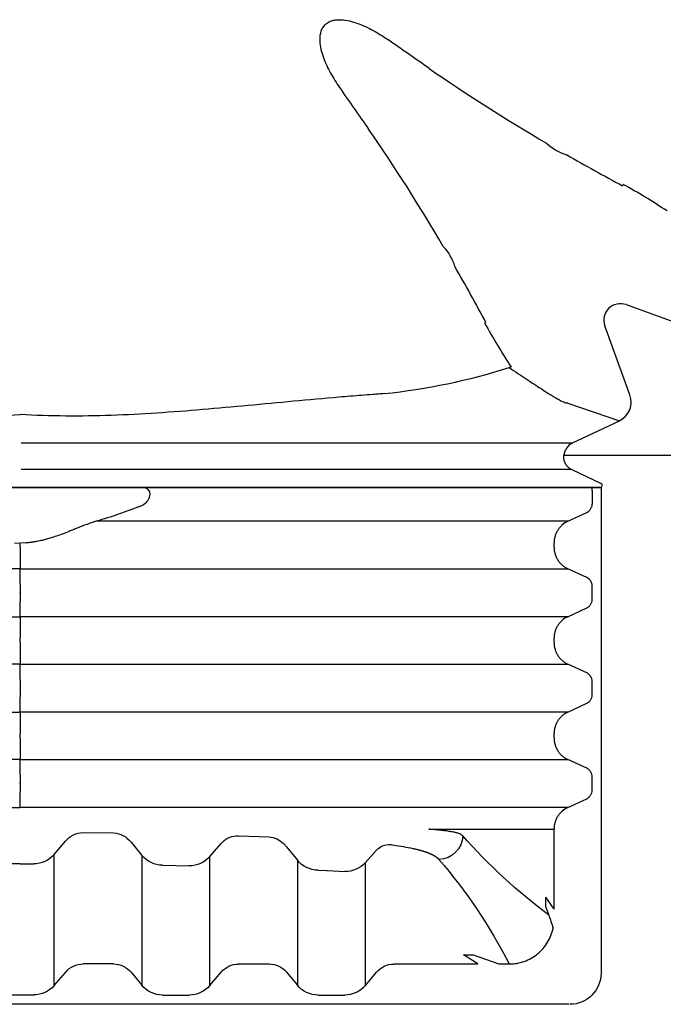
# Model space of a CAD drawing. Units: inches. Extents: x 67.7 to 88.7, y -92.1 to -62.4.
# Drawn here: x 78 to 78.3, y -81.9 to -81.5 of the extents above; entities that cross this region are included whole.
import ezdxf

# ---------------------------------------------------------------- set-up
doc = ezdxf.new("R2010")
doc.units = ezdxf.units.IN
doc.header["$MEASUREMENT"] = 0
for name, color, linetype in [('BETON-STOP', 141, 'Continuous'), ('BETON-STOP_INTEIRO', 141, 'Continuous'), ('BETON-STOP_MEIO', 141, 'Continuous'), ('Contorno-Cupolex', 115, 'Continuous'), ('CUPOLEX', 115, 'Continuous')]:
    doc.layers.add(name, color=color, linetype=linetype)

# ---------------------------------------------------------------- blocks, each defined once
blk = doc.blocks.new('Cupolex H 55 01')
at = {"layer": 'Contorno-Cupolex', "linetype": 'Continuous'}
for p, q in [((19872.394, 9694.518), (19875.723, 9693.307)), ((19872.582, 9690.166), (19871.371, 9693.495)), ((19866.852, 9691.521), (19866.762, 9691.484)), ((19869.526, 9689.784), (19869.527, 9689.784)), ((19869.584, 9689.76), (19872.074, 9688.923)), ((19869.785, 9687.831), (19872.074, 9688.923)), ((19858.623, 9687.831), (19843.237, 9687.831)), ((19865.434, 9687.831), (19858.623, 9687.831)), ((19869.785, 9687.831), (19865.434, 9687.831)), ((19869.739, 9687.808), (19869.785, 9687.831)), ((19869.449, 9687.25), (19869.375, 9687.25)), ((19869.449, 9687.25), (19869.413, 9687.255)), ((19878.639, 9687.25), (19869.449, 9687.25)), ((19858.623, 9686.568), (19843.237, 9686.568)), ((19865.434, 9686.568), (19858.623, 9686.568)), ((19869.772, 9686.568), (19865.434, 9686.568)), ((19869.772, 9686.568), (19871.194, 9685.89)), ((19843.189, 9685.7), (19827.17, 9685.7)), ((19859.207, 9685.7), (19843.189, 9685.7)), ((19866.812, 9685.7), (19859.207, 9685.7)), ((19871.15, 9685.7), (19866.812, 9685.7))]:
    blk.add_line(p, q, dxfattribs=at)
for centre, radius, start, end in [((19911.48, 9775.965), 85.249, 235.26118, 239.76882), ((19789.924, 9654.409), 85.249, 30.23118, 34.73882), ((19931.25, 9809.589), 124.255, 240.22091, 241.63847), ((19872.045, 9700.355), 0.209, 329.4802, 349.3797), ((19858.627, 9675.36), 28.432, 56.3838, 61.3722), ((19756.299, 9634.639), 124.255, 28.36153, 29.77909), ((19865.534, 9693.844), 0.209, 280.6203, 300.5198), ((19890.529, 9707.261), 28.432, 208.6278, 213.6162), ((19857.419, 9721.17), 31.121, 276.1193, 287.4704), ((19869.383, 9689.355), 0.452, 63.6472, 71.4449), ((19870.04, 9687.29), 0.599, 120.132, 158.4732)]:
    blk.add_arc(centre, radius, start, end, dxfattribs=at)
for centre, major_axis, ratio, start_param, end_param in [((19817.024, 9679.134), (112.667, -67.667), 0.361287, 1.375197, 1.394017), ((19886.755, 9748.865), (67.667, -112.667), 0.361287, -1.394017, -1.375197), ((19870.271, 9704.118), (1.41, 2.055), 0.972982, 2.980101, 3.451235), ((19861.771, 9695.617), (-2.055, -1.41), 0.972982, 2.83195, 3.303085), ((19872.126, 9693.763), (-0.571, 0.571), 0.990268, 5.152479, 6.283159), ((19872.126, 9693.763), (-0.571, 0.571), 0.990268, 0.000026, 1.130706), ((19871.64, 9689.826), (-0.951, 0.32), 0.997126, 2.341629, 3.813591), ((19871.15, 9685.8), (-0.101, 0), 0.992546, 1.570796, 4.264416)]:
    blk.add_ellipse(centre, major_axis=major_axis, ratio=ratio, start_param=start_param, end_param=end_param, dxfattribs=at)
for points, knots in [([(19857.874, 9708.014), (19857.85, 9707.989), (19857.826, 9707.963), (19857.784, 9707.906), (19857.766, 9707.877), (19857.732, 9707.816), (19857.717, 9707.784), (19857.691, 9707.718), (19857.68, 9707.685), (19857.652, 9707.584), (19857.64, 9707.516), (19857.631, 9707.411), (19857.629, 9707.376), (19857.628, 9707.307), (19857.628, 9707.272), (19857.635, 9707.1), (19857.657, 9706.963), (19857.719, 9706.692), (19857.76, 9706.561), (19857.853, 9706.303), (19857.906, 9706.177), (19858.021, 9705.928), (19858.083, 9705.806), (19858.215, 9705.565), (19858.285, 9705.446), (19858.43, 9705.213), (19858.506, 9705.098), (19858.584, 9704.985)], [0, 0, 0, 0, 0.03125, 0.03125, 0.0625, 0.0625, 0.09375, 0.09375, 0.125, 0.125, 0.1875, 0.1875, 0.21875, 0.21875, 0.25, 0.25, 0.375, 0.375, 0.5, 0.5, 0.625, 0.625, 0.75, 0.75, 0.875, 0.875, 1, 1, 1, 1]), ([(19857.874, 9708.014), (19857.899, 9708.039), (19857.926, 9708.062), (19857.983, 9708.104), (19858.012, 9708.123), (19858.073, 9708.157), (19858.105, 9708.172), (19858.17, 9708.198), (19858.204, 9708.209), (19858.304, 9708.237), (19858.373, 9708.249), (19858.477, 9708.258), (19858.512, 9708.26), (19858.582, 9708.261), (19858.616, 9708.261), (19858.789, 9708.253), (19858.926, 9708.232), (19859.196, 9708.169), (19859.328, 9708.129), (19859.586, 9708.036), (19859.712, 9707.983), (19859.961, 9707.868), (19860.083, 9707.806), (19860.324, 9707.673), (19860.443, 9707.604), (19860.676, 9707.458), (19860.791, 9707.383), (19860.904, 9707.304)], [0, 0, 0, 0, 0.03125, 0.03125, 0.0625, 0.0625, 0.09375, 0.09375, 0.125, 0.125, 0.1875, 0.1875, 0.21875, 0.21875, 0.25, 0.25, 0.375, 0.375, 0.5, 0.5, 0.625, 0.625, 0.75, 0.75, 0.875, 0.875, 1, 1, 1, 1]), ([(19866.762, 9691.484), (19867.051, 9691.293), (19867.322, 9691.112), (19867.573, 9690.945), (19867.836, 9690.769), (19868.076, 9690.609), (19868.294, 9690.467), (19868.48, 9690.346), (19868.645, 9690.238), (19868.794, 9690.147), (19868.941, 9690.057), (19869.07, 9689.982), (19869.178, 9689.924), (19869.286, 9689.867), (19869.375, 9689.826), (19869.443, 9689.804), (19869.474, 9689.793), (19869.501, 9689.787), (19869.524, 9689.784), (19869.524, 9689.784), (19869.524, 9689.784), (19869.524, 9689.784)], [0, 0, 0, 0, 0.194757, 0.194757, 0.194757, 0.398898, 0.398898, 0.398898, 0.574587, 0.574587, 0.574587, 0.748609, 0.748609, 0.748609, 0.921247, 0.921247, 0.921247, 1, 1, 1, 1, 1, 1, 1]), ([(19825.642, 9690.226), (19825.687, 9690.222), (19825.732, 9690.22), (19825.823, 9690.214), (19825.958, 9690.204), (19826.094, 9690.194), (19826.366, 9690.173), (19826.548, 9690.159), (19827.093, 9690.116), (19827.458, 9690.085), (19828.552, 9689.991), (19829.282, 9689.925), (19831.474, 9689.722), (19832.936, 9689.58), (19835.865, 9689.333), (19837.332, 9689.227), (19839.53, 9689.151), (19840.263, 9689.14), (19841.727, 9689.152), (19842.458, 9689.175), (19843.189, 9689.213)], [0, 0, 0, 0, 0.007812, 0.007812, 0.015625, 0.03125, 0.03125, 0.0625, 0.0625, 0.125, 0.125, 0.25, 0.25, 0.5, 0.5, 0.75, 0.75, 0.875, 0.875, 1, 1, 1, 1]), ([(19860.736, 9690.226), (19860.691, 9690.222), (19860.646, 9690.22), (19860.556, 9690.214), (19860.42, 9690.204), (19860.284, 9690.194), (19860.012, 9690.173), (19859.83, 9690.159), (19859.285, 9690.116), (19858.921, 9690.085), (19857.826, 9689.991), (19857.096, 9689.925), (19854.904, 9689.722), (19853.442, 9689.58), (19850.513, 9689.333), (19849.046, 9689.227), (19846.848, 9689.151), (19846.115, 9689.14), (19844.652, 9689.152), (19843.92, 9689.175), (19843.189, 9689.213)], [0, 0, 0, 0, 0.007812, 0.007812, 0.015625, 0.03125, 0.03125, 0.0625, 0.0625, 0.125, 0.125, 0.25, 0.25, 0.5, 0.5, 0.75, 0.75, 0.875, 0.875, 1, 1, 1, 1])]:
    blk.add_open_spline(points, degree=3, knots=knots, dxfattribs=at)
for points, weights in [([(19869.413, 9687.255), (19869.42, 9687.344), (19869.444, 9687.43), (19869.483, 9687.51)], [0.716372638352, 0.720029040485, 0.732661405063, 0.754269732088]), ([(19869.375, 9687.25), (19869.353, 9686.935), (19869.521, 9686.688), (19869.772, 9686.568)], [0.716170373573, 0.704800659665, 0.799410535141, 1])]:
    blk.add_rational_spline(points, weights, degree=3, dxfattribs=at)
blk = doc.blocks.new('Bs H55 5 tacca')
at = {"layer": 'BETON-STOP_INTEIRO'}
blk.add_line((19850.496, 10058.244), (19850.496, 10002.244), dxfattribs=at)
at = {"layer": 'BETON-STOP_INTEIRO', "linetype": 'Continuous'}
for p, q in [((19853.168, 10030.513), (19853.176, 10030.244)), ((19853.168, 10029.974), (19853.176, 10030.244)), ((19853.371, 10030.244), (19853.176, 10030.244)), ((19853.371, 10030.244), (19854.413, 10030.244)), ((19855.148, 10030.244), (19854.413, 10030.244)), ((19855.148, 10030.244), (19855.556, 10030.244)), ((19855.582, 10030.244), (19855.556, 10030.244)), ((19855.582, 10030.244), (19855.99, 10030.244)), ((19856.725, 10030.244), (19855.99, 10030.244)), ((19856.725, 10030.244), (19857.768, 10030.244)), ((19857.971, 10030.244), (19857.768, 10030.244)), ((19857.971, 10030.244), (19859.013, 10030.244)), ((19859.748, 10030.244), (19859.013, 10030.244)), ((19850.496, 10024.236), (19850.548, 10024.144)), ((19850.956, 10024.021), (19850.97, 10024.026)), ((19850.97, 10024.026), (19850.983, 10024.03)), ((19852.125, 10014.949), (19852.125, 10014.964)), ((19854.413, 10014.964), (19854.413, 10014.949)), ((19856.725, 10014.949), (19856.725, 10014.964)), ((19859.013, 10014.964), (19859.013, 10014.949)), ((19852.125, 10008.253), (19852.125, 10008.256)), ((19854.413, 10008.256), (19854.413, 10008.253)), ((19856.725, 10008.253), (19856.725, 10008.256)), ((19859.013, 10008.256), (19859.013, 10008.253)), ((19853.373, 10004.509), (19853.166, 10004.509)), ((19857.973, 10004.509), (19857.766, 10004.509)), ((19852.125, 10003.842), (19851.702, 10002.934)), ((19854.836, 10002.934), (19854.414, 10003.842)), ((19856.725, 10003.842), (19856.302, 10002.934)), ((19859.436, 10002.934), (19859.014, 10003.842)), ((19850.644, 10002.674), (19851.295, 10002.674)), ((19855.895, 10002.674), (19855.244, 10002.674))]:
    blk.add_line(p, q, dxfattribs=at)
for centre, radius, start, end in [((19830.442, 10032.801), 22.557, 338.226, 343.9939), ((19850.74, 10024.683), 0.697, 290.3803, 338.9438)]:
    blk.add_arc(centre, radius, start, end, dxfattribs=at)
for points, knots in [([(19854.413, 10030.244), (19854.413, 10031.539), (19854.413, 10032.831), (19854.413, 10034.766), (19854.413, 10035.41), (19854.413, 10036.696), (19854.413, 10037.337), (19854.413, 10039.257), (19854.413, 10040.526), (19854.413, 10042.413), (19854.413, 10043.04), (19854.413, 10044.287), (19854.413, 10044.907), (19854.413, 10045.523)], [0, 0, 0, 0, 0.25, 0.25, 0.375, 0.375, 0.5, 0.5, 0.75, 0.75, 0.875, 0.875, 1, 1, 1, 1]), ([(19856.725, 10045.523), (19856.725, 10044.907), (19856.725, 10044.287), (19856.725, 10043.042), (19856.725, 10042.416), (19856.725, 10041.157), (19856.725, 10040.525), (19856.725, 10039.254), (19856.725, 10038.617), (19856.725, 10036.698), (19856.725, 10035.413), (19856.725, 10033.479), (19856.725, 10032.833), (19856.725, 10031.539), (19856.725, 10030.891), (19856.725, 10030.244)], [0, 0, 0, 0, 0.125, 0.125, 0.25, 0.25, 0.375, 0.375, 0.5, 0.5, 0.75, 0.75, 0.875, 0.875, 1, 1, 1, 1]), ([(19859.013, 10030.244), (19859.013, 10031.539), (19859.013, 10032.831), (19859.013, 10034.766), (19859.013, 10035.41), (19859.013, 10036.696), (19859.013, 10037.337), (19859.013, 10039.257), (19859.013, 10040.526), (19859.013, 10042.413), (19859.013, 10043.04), (19859.013, 10044.287), (19859.013, 10044.907), (19859.013, 10045.523)], [0, 0, 0, 0, 0.25, 0.25, 0.375, 0.375, 0.5, 0.5, 0.75, 0.75, 0.875, 0.875, 1, 1, 1, 1]), ([(19852.125, 10026.581), (19852.146, 10026.654), (19852.169, 10026.73), (19852.22, 10026.882), (19852.248, 10026.96), (19852.332, 10027.189), (19852.394, 10027.343), (19852.482, 10027.563), (19852.508, 10027.628), (19852.56, 10027.756), (19852.586, 10027.821), (19852.655, 10027.994), (19852.698, 10028.104), (19852.755, 10028.255), (19852.771, 10028.298), (19852.823, 10028.441), (19852.858, 10028.543), (19852.915, 10028.716), (19852.939, 10028.793), (19852.981, 10028.939), (19853.001, 10029.008), (19853.037, 10029.151), (19853.055, 10029.227), (19853.079, 10029.334), (19853.087, 10029.377), (19853.103, 10029.458), (19853.11, 10029.495), (19853.116, 10029.534), (19853.119, 10029.551), (19853.125, 10029.587), (19853.127, 10029.605), (19853.133, 10029.642), (19853.135, 10029.66), (19853.141, 10029.699), (19853.143, 10029.72), (19853.151, 10029.782), (19853.154, 10029.811), (19853.159, 10029.863), (19853.161, 10029.886), (19853.164, 10029.93), (19853.166, 10029.952), (19853.168, 10029.974)], [0, 0, 0, 0, 0.071995, 0.071995, 0.14399, 0.14399, 0.286446, 0.286446, 0.344776, 0.344776, 0.403106, 0.403106, 0.500197, 0.500197, 0.537957, 0.537957, 0.625507, 0.625507, 0.691411, 0.691411, 0.750154, 0.750154, 0.81238, 0.81238, 0.844174, 0.844174, 0.874668, 0.874668, 0.890288, 0.890288, 0.905909, 0.905909, 0.92153, 0.92153, 0.93715, 0.93715, 0.958848, 0.958848, 0.979424, 0.979424, 1, 1, 1, 1]), ([(19854.413, 10030.244), (19854.413, 10028.948), (19854.413, 10027.656), (19854.413, 10025.722), (19854.413, 10025.077), (19854.413, 10023.791), (19854.413, 10023.15), (19854.413, 10021.231), (19854.413, 10019.962), (19854.413, 10018.074), (19854.413, 10017.448), (19854.413, 10016.2), (19854.413, 10015.58), (19854.413, 10014.964)], [0, 0, 0, 0, 0.25, 0.25, 0.375, 0.375, 0.5, 0.5, 0.75, 0.75, 0.875, 0.875, 1, 1, 1, 1]), ([(19856.725, 10014.964), (19856.725, 10015.58), (19856.725, 10016.2), (19856.725, 10017.446), (19856.725, 10018.072), (19856.725, 10019.33), (19856.725, 10019.962), (19856.725, 10021.233), (19856.725, 10021.87), (19856.725, 10023.789), (19856.725, 10025.074), (19856.725, 10027.008), (19856.725, 10027.655), (19856.725, 10028.949), (19856.725, 10029.596), (19856.725, 10030.244)], [0, 0, 0, 0, 0.125, 0.125, 0.25, 0.25, 0.375, 0.375, 0.5, 0.5, 0.75, 0.75, 0.875, 0.875, 1, 1, 1, 1]), ([(19859.013, 10030.244), (19859.013, 10028.948), (19859.013, 10027.656), (19859.013, 10025.722), (19859.013, 10025.077), (19859.013, 10023.791), (19859.013, 10023.15), (19859.013, 10021.231), (19859.013, 10019.962), (19859.013, 10018.074), (19859.013, 10017.448), (19859.013, 10016.2), (19859.013, 10015.58), (19859.013, 10014.964)], [0, 0, 0, 0, 0.25, 0.25, 0.375, 0.375, 0.5, 0.5, 0.75, 0.75, 0.875, 0.875, 1, 1, 1, 1]), ([(19852.125, 10014.964), (19852.125, 10015.435), (19852.125, 10015.908), (19852.125, 10016.857), (19852.125, 10017.334), (19852.125, 10018.29), (19852.125, 10018.771), (19852.125, 10019.735), (19852.125, 10020.219), (19852.125, 10021.19), (19852.125, 10021.677), (19852.125, 10022.653), (19852.125, 10023.142), (19852.125, 10024.612), (19852.125, 10025.595), (19852.125, 10026.581)], [0, 0, 0, 0, 0.125, 0.125, 0.25, 0.25, 0.375, 0.375, 0.5, 0.5, 0.625, 0.625, 0.75, 0.75, 1, 1, 1, 1]), ([(19850.548, 10024.144), (19850.565, 10024.115), (19850.585, 10024.091), (19850.638, 10024.046), (19850.669, 10024.028), (19850.724, 10024.01), (19850.743, 10024.005), (19850.783, 10023.999), (19850.804, 10023.998), (19850.868, 10023.999), (19850.912, 10024.007), (19850.956, 10024.021)], [0, 0, 0, 0, 0.249503, 0.249503, 0.49956, 0.49956, 0.624416, 0.624416, 0.749273, 0.749273, 1, 1, 1, 1]), ([(19852.125, 10008.256), (19852.125, 10008.37), (19852.125, 10008.61), (19852.125, 10009.346), (19852.125, 10009.826), (19852.125, 10011.012), (19852.125, 10011.693), (19852.125, 10012.848), (19852.125, 10013.248), (19852.125, 10013.87), (19852.125, 10014.08), (19852.125, 10014.402), (19852.125, 10014.51), (19852.125, 10014.728), (19852.125, 10014.839), (19852.125, 10014.949)], [0, 0, 0, 0, 0.25, 0.25, 0.5, 0.5, 0.75, 0.75, 0.875, 0.875, 0.9375, 0.9375, 0.96875, 0.96875, 1, 1, 1, 1]), ([(19854.413, 10014.949), (19854.413, 10014.839), (19854.413, 10014.728), (19854.413, 10014.51), (19854.413, 10014.402), (19854.413, 10014.081), (19854.413, 10013.87), (19854.413, 10013.249), (19854.413, 10012.849), (19854.413, 10011.694), (19854.413, 10011.012), (19854.413, 10009.826), (19854.413, 10009.346), (19854.413, 10008.61), (19854.414, 10008.37), (19854.413, 10008.256)], [0, 0, 0, 0, 0.03125, 0.03125, 0.0625, 0.0625, 0.125, 0.125, 0.25, 0.25, 0.5, 0.5, 0.75, 0.75, 1, 1, 1, 1]), ([(19856.725, 10008.256), (19856.725, 10008.37), (19856.725, 10008.61), (19856.725, 10009.346), (19856.725, 10009.826), (19856.725, 10011.012), (19856.725, 10011.693), (19856.725, 10012.848), (19856.725, 10013.248), (19856.725, 10013.87), (19856.725, 10014.08), (19856.725, 10014.402), (19856.725, 10014.51), (19856.725, 10014.728), (19856.725, 10014.839), (19856.725, 10014.949)], [0, 0, 0, 0, 0.25, 0.25, 0.5, 0.5, 0.75, 0.75, 0.875, 0.875, 0.9375, 0.9375, 0.96875, 0.96875, 1, 1, 1, 1]), ([(19859.013, 10014.949), (19859.013, 10014.839), (19859.013, 10014.728), (19859.013, 10014.51), (19859.013, 10014.402), (19859.013, 10014.081), (19859.013, 10013.87), (19859.013, 10013.249), (19859.013, 10012.849), (19859.013, 10011.694), (19859.013, 10011.012), (19859.013, 10009.826), (19859.013, 10009.346), (19859.013, 10008.61), (19859.014, 10008.37), (19859.013, 10008.256)], [0, 0, 0, 0, 0.03125, 0.03125, 0.0625, 0.0625, 0.125, 0.125, 0.25, 0.25, 0.5, 0.5, 0.75, 0.75, 1, 1, 1, 1]), ([(19852.125, 10003.842), (19852.125, 10004.577), (19852.125, 10005.68), (19852.125, 10006.967), (19852.125, 10007.61), (19852.125, 10007.931), (19852.125, 10008.069), (19852.125, 10008.161), (19852.125, 10008.207), (19852.125, 10008.253)], [0, 0, 0, 0, 0.5, 0.75, 0.875, 0.9375, 0.96875, 0.96875, 1, 1, 1, 1]), ([(19854.413, 10008.253), (19854.413, 10008.253), (19854.413, 10008.253), (19854.413, 10008.253), (19854.413, 10008.23), (19854.413, 10008.206), (19854.413, 10008.183), (19854.413, 10008.089), (19854.413, 10007.996), (19854.413, 10007.903), (19854.413, 10007.529), (19854.413, 10007.156), (19854.413, 10006.782), (19854.414, 10005.979), (19854.414, 10005.176), (19854.414, 10004.373), (19854.414, 10004.196), (19854.414, 10004.019), (19854.414, 10003.842)], [0, 0, 0, 0, 0, 0, 0, 0.015882, 0.015882, 0.015882, 0.07941, 0.07941, 0.07941, 0.333523, 0.333523, 0.333523, 0.879647, 0.879647, 0.879647, 1, 1, 1, 1]), ([(19856.725, 10003.842), (19856.725, 10004.577), (19856.725, 10005.68), (19856.725, 10006.967), (19856.725, 10007.61), (19856.725, 10007.931), (19856.725, 10008.069), (19856.725, 10008.161), (19856.725, 10008.207), (19856.725, 10008.253)], [0, 0, 0, 0, 0.5, 0.75, 0.875, 0.9375, 0.96875, 0.96875, 1, 1, 1, 1]), ([(19859.013, 10008.253), (19859.013, 10008.253), (19859.013, 10008.253), (19859.013, 10008.253), (19859.013, 10008.23), (19859.013, 10008.206), (19859.013, 10008.183), (19859.013, 10008.089), (19859.013, 10007.996), (19859.013, 10007.903), (19859.013, 10007.529), (19859.013, 10007.156), (19859.013, 10006.782), (19859.014, 10005.979), (19859.014, 10005.176), (19859.014, 10004.373), (19859.014, 10004.196), (19859.014, 10004.019), (19859.014, 10003.842)], [0, 0, 0, 0, 0, 0, 0, 0.015882, 0.015882, 0.015882, 0.07941, 0.07941, 0.07941, 0.333523, 0.333523, 0.333523, 0.879647, 0.879647, 0.879647, 1, 1, 1, 1]), ([(19852.125, 10003.842), (19852.171, 10003.942), (19852.23, 10004.032), (19852.319, 10004.135), (19852.338, 10004.155), (19852.377, 10004.194), (19852.397, 10004.212), (19852.458, 10004.265), (19852.502, 10004.298), (19852.57, 10004.342), (19852.593, 10004.356), (19852.641, 10004.382), (19852.666, 10004.394), (19852.74, 10004.428), (19852.791, 10004.447), (19852.895, 10004.478), (19852.948, 10004.489), (19853.056, 10004.505), (19853.111, 10004.509), (19853.166, 10004.509)], [0, 0, 0, 0, 0.25, 0.25, 0.3125, 0.3125, 0.375, 0.375, 0.5, 0.5, 0.5625, 0.5625, 0.625, 0.625, 0.75, 0.75, 0.875, 0.875, 1, 1, 1, 1]), ([(19853.373, 10004.509), (19853.482, 10004.509), (19853.589, 10004.493), (19853.746, 10004.447), (19853.798, 10004.428), (19853.896, 10004.383), (19853.944, 10004.357), (19854.012, 10004.313), (19854.035, 10004.298), (19854.078, 10004.265), (19854.1, 10004.248), (19854.162, 10004.195), (19854.2, 10004.156), (19854.271, 10004.075), (19854.304, 10004.032), (19854.364, 10003.94), (19854.391, 10003.892), (19854.414, 10003.842)], [0, 0, 0, 0, 0.25, 0.25, 0.375, 0.375, 0.5, 0.5, 0.5625, 0.5625, 0.625, 0.625, 0.75, 0.75, 0.875, 0.875, 1, 1, 1, 1]), ([(19856.725, 10003.842), (19856.771, 10003.942), (19856.83, 10004.032), (19856.919, 10004.135), (19856.938, 10004.155), (19856.977, 10004.194), (19856.997, 10004.212), (19857.058, 10004.265), (19857.102, 10004.298), (19857.17, 10004.342), (19857.193, 10004.356), (19857.241, 10004.382), (19857.266, 10004.394), (19857.34, 10004.428), (19857.391, 10004.447), (19857.495, 10004.478), (19857.548, 10004.489), (19857.656, 10004.505), (19857.711, 10004.509), (19857.766, 10004.509)], [0, 0, 0, 0, 0.25, 0.25, 0.3125, 0.3125, 0.375, 0.375, 0.5, 0.5, 0.5625, 0.5625, 0.625, 0.625, 0.75, 0.75, 0.875, 0.875, 1, 1, 1, 1]), ([(19857.973, 10004.509), (19858.082, 10004.509), (19858.189, 10004.493), (19858.346, 10004.447), (19858.398, 10004.428), (19858.496, 10004.383), (19858.544, 10004.357), (19858.612, 10004.313), (19858.635, 10004.298), (19858.678, 10004.265), (19858.7, 10004.248), (19858.762, 10004.195), (19858.8, 10004.156), (19858.871, 10004.075), (19858.904, 10004.032), (19858.964, 10003.94), (19858.991, 10003.892), (19859.014, 10003.842)], [0, 0, 0, 0, 0.25, 0.25, 0.375, 0.375, 0.5, 0.5, 0.5625, 0.5625, 0.625, 0.625, 0.75, 0.75, 0.875, 0.875, 1, 1, 1, 1]), ([(19851.702, 10002.934), (19851.684, 10002.895), (19851.661, 10002.86), (19851.619, 10002.812), (19851.603, 10002.797), (19851.571, 10002.769), (19851.554, 10002.756), (19851.519, 10002.734), (19851.5, 10002.723), (19851.461, 10002.706), (19851.441, 10002.698), (19851.38, 10002.68), (19851.338, 10002.674), (19851.295, 10002.674)], [0, 0, 0, 0, 0.25, 0.25, 0.375, 0.375, 0.5, 0.5, 0.625, 0.625, 0.75, 0.75, 1, 1, 1, 1]), ([(19855.244, 10002.674), (19855.201, 10002.674), (19855.159, 10002.68), (19855.098, 10002.698), (19855.077, 10002.706), (19855.039, 10002.723), (19855.02, 10002.733), (19854.985, 10002.756), (19854.967, 10002.769), (19854.935, 10002.797), (19854.92, 10002.812), (19854.878, 10002.859), (19854.855, 10002.895), (19854.836, 10002.934)], [0, 0, 0, 0, 0.25, 0.25, 0.375, 0.375, 0.5, 0.5, 0.625, 0.625, 0.75, 0.75, 1, 1, 1, 1]), ([(19856.302, 10002.934), (19856.284, 10002.895), (19856.261, 10002.86), (19856.219, 10002.812), (19856.203, 10002.797), (19856.171, 10002.769), (19856.154, 10002.756), (19856.119, 10002.734), (19856.1, 10002.723), (19856.061, 10002.706), (19856.041, 10002.698), (19855.98, 10002.68), (19855.938, 10002.674), (19855.895, 10002.674)], [0, 0, 0, 0, 0.25, 0.25, 0.375, 0.375, 0.5, 0.5, 0.625, 0.625, 0.75, 0.75, 1, 1, 1, 1]), ([(19859.844, 10002.674), (19859.801, 10002.674), (19859.759, 10002.68), (19859.698, 10002.698), (19859.677, 10002.706), (19859.639, 10002.723), (19859.62, 10002.733), (19859.585, 10002.756), (19859.567, 10002.769), (19859.535, 10002.797), (19859.52, 10002.812), (19859.478, 10002.859), (19859.455, 10002.895), (19859.436, 10002.934)], [0, 0, 0, 0, 0.25, 0.25, 0.375, 0.375, 0.5, 0.5, 0.625, 0.625, 0.75, 0.75, 1, 1, 1, 1]), ([(19850.644, 10002.674), (19850.601, 10002.674), (19850.559, 10002.68), (19850.511, 10002.694), (19850.503, 10002.697), (19850.496, 10002.699)], [0, 0, 0, 0, 0.25, 0.25, 0.2957714, 0.2957714, 0.2957714, 0.2957714])]:
    blk.add_open_spline(points, degree=3, knots=knots, dxfattribs=at)
at = {"layer": 'BETON-STOP_MEIO', "linetype": 'Continuous'}
for p, q in [((19875.419, 10003.799), (19875.419, 10056.688)), ((19868.644, 10030.244), (19868.644, 10030.896)), ((19874.974, 10029.591), (19874.974, 10030.896)), ((19859.748, 10030.244), (19860.156, 10030.244)), ((19860.182, 10030.244), (19860.156, 10030.244)), ((19860.182, 10030.244), (19860.59, 10030.244)), ((19861.325, 10030.244), (19860.59, 10030.244)), ((19861.325, 10030.244), (19862.368, 10030.244)), ((19862.571, 10030.244), (19862.368, 10030.244)), ((19862.571, 10030.244), (19863.613, 10030.244)), ((19864.348, 10030.244), (19863.613, 10030.244)), ((19864.348, 10030.244), (19864.756, 10030.244)), ((19864.782, 10030.244), (19864.756, 10030.244)), ((19864.782, 10030.244), (19865.19, 10030.244)), ((19865.925, 10030.244), (19865.19, 10030.244)), ((19868.644, 10030.244), (19868.644, 10029.591)), ((19868.193, 10028.605), (19867.548, 10028.055)), ((19874.516, 10028.605), (19868.193, 10028.605)), ((19874.516, 10028.605), (19873.862, 10028.049)), ((19867.548, 10028.055), (19867.541, 10028.049)), ((19867.139, 10027.214), (19867.156, 10025.742)), ((19873.474, 10025.742), (19873.474, 10027.214)), ((19867.566, 10024.927), (19867.605, 10024.895)), ((19867.605, 10024.895), (19868.238, 10024.384)), ((19873.876, 10024.895), (19874.5, 10024.384)), ((19868.238, 10024.384), (19874.5, 10024.384)), ((19868.713, 10023.383), (19868.741, 10022.094)), ((19874.974, 10023.383), (19874.974, 10022.094)), ((19868.293, 10021.104), (19867.66, 10020.558)), ((19874.513, 10021.104), (19868.293, 10021.104)), ((19874.513, 10021.104), (19873.865, 10020.558)), ((19867.66, 10020.558), (19867.597, 10020.499)), ((19867.296, 10019.721), (19867.347, 10018.248)), ((19873.474, 10019.721), (19873.474, 10018.248)), ((19867.658, 10017.553), (19867.822, 10017.403)), ((19867.822, 10017.403), (19868.472, 10016.883)), ((19873.874, 10017.403), (19874.503, 10016.883)), ((19868.472, 10016.883), (19874.503, 10016.883)), ((19868.951, 10015.885), (19868.969, 10015.486)), ((19874.974, 10015.885), (19874.974, 10014.598)), ((19868.969, 10015.486), (19868.971, 10015.444)), ((19868.971, 10015.444), (19869.017, 10014.598)), ((19861.325, 10014.949), (19861.325, 10014.964)), ((19863.613, 10014.964), (19863.613, 10014.949)), ((19865.925, 10014.949), (19865.925, 10014.964)), ((19868.577, 10013.604), (19867.979, 10013.07)), ((19874.508, 10013.604), (19868.577, 10013.604)), ((19874.508, 10013.604), (19873.869, 10013.07)), ((19873.474, 10012.229), (19873.474, 10008.179)), ((19866.967, 10008.911), (19866.966, 10004.509)), ((19866.967, 10008.914), (19866.967, 10008.911)), ((19873.474, 10008.179), (19873.025, 10008.88)), ((19873.025, 10008.88), (19873.025, 10008.406)), ((19861.325, 10008.253), (19861.325, 10008.256)), ((19863.613, 10008.256), (19863.613, 10008.253)), ((19865.925, 10008.253), (19865.925, 10008.256)), ((19873.025, 10008.406), (19873.474, 10007.175)), ((19873.474, 10007.175), (19873.474, 10006.673)), ((19870.834, 10004.509), (19870.257, 10004.902)), ((19870.729, 10004.902), (19870.257, 10004.902)), ((19870.729, 10004.902), (19871.113, 10004.765)), ((19862.573, 10004.509), (19862.366, 10004.509)), ((19870.834, 10004.509), (19866.966, 10004.509)), ((19861.325, 10003.842), (19860.902, 10002.934)), ((19864.036, 10002.934), (19863.614, 10003.842)), ((19865.925, 10003.842), (19865.502, 10002.934)), ((19860.495, 10002.674), (19859.844, 10002.674)), ((19865.095, 10002.674), (19864.444, 10002.674)), ((19850.496, 10002.244), (19873.919, 10002.244))]:
    blk.add_line(p, q, dxfattribs=at)
for centre, radius, start, end in [((19867.343, 10029.59), 1.301, 310.7829, 0.0617), ((19868.213, 10027.211), 1.074, 128.7264, 179.8392), ((19868.283, 10025.799), 1.128, 182.8947, 230.5846), ((19867.402, 10023.374), 1.311, 0.3803, 50.3666), ((19867.449, 10022.083), 1.292, 310.7832, 0.5101), ((19868.32, 10019.772), 1.026, 134.8374, 182.865), ((19868.504, 10018.348), 1.16, 184.9777, 223.2497), ((19867.63, 10015.865), 1.322, 0.8602, 50.3854), ((19867.74, 10014.568), 1.277, 310.9493, 1.3151), ((19868.59, 10012.452), 0.876, 161.3535, 194.7134), ((19868.548, 10012.461), 0.833, 133.0496, 161.0247), ((19879.781, 10013.847), 12.147, 187.6535, 192.0118), ((19885.12, 10029.493), 25.619, 229.345, 242.9632), ((19849.236, 9988.44), 27.297, 36.7306, 48.5949), ((19879.123, 10027.366), 23.978, 250.4853, 252.0692), ((19873.919, 10003.744), 1.5, 270, 0)]:
    blk.add_arc(centre, radius, start, end, dxfattribs=at)
for centre, major_axis, ratio, start_param, end_param in [((19873.662, 10029.591), (-1.305, 0), 1, 2.284491, 3.141593), ((19874.585, 10027.214), (1.111, 0), 0.990268, 2.279654, 3.141593), ((19874.585, 10025.742), (1.111, 0), 0.990268, 3.141593, 4.020214), ((19873.662, 10023.383), (1.313, 0), 0.990268, 0, 0.878621), ((19873.662, 10022.094), (1.313, 0), 0.990268, 5.417756, 6.283185), ((19874.585, 10019.721), (-1.105, 0), 1, -0.860599, 0), ((19874.585, 10018.248), (-1.111, 0), 1, 0, 0.870657), ((19873.662, 10015.885), (1.313, 0), 0.990268, 0, 0.875471), ((19873.662, 10014.598), (1.313, 0), 0.990268, 5.413161, 6.283185), ((19874.585, 10012.229), (-1.105, 0), 1, -0.8652, 0), ((19867.29, 10010.057), (-0.757, -0.867), 0.983028, 0.72656, 2.280394)]:
    blk.add_ellipse(centre, major_axis=major_axis, ratio=ratio, start_param=start_param, end_param=end_param, dxfattribs=at)
for points, degree, knots in [([(19861.325, 10045.523), (19861.325, 10044.907), (19861.325, 10044.287), (19861.325, 10043.042), (19861.325, 10042.416), (19861.325, 10041.157), (19861.325, 10040.525), (19861.325, 10039.254), (19861.325, 10038.617), (19861.325, 10036.698), (19861.325, 10035.413), (19861.325, 10033.479), (19861.325, 10032.833), (19861.325, 10031.539), (19861.325, 10030.891), (19861.325, 10030.244)], 3, [0, 0, 0, 0, 0.125, 0.125, 0.25, 0.25, 0.375, 0.375, 0.5, 0.5, 0.75, 0.75, 0.875, 0.875, 1, 1, 1, 1]), ([(19863.613, 10030.244), (19863.613, 10031.539), (19863.613, 10032.831), (19863.613, 10034.766), (19863.613, 10035.41), (19863.613, 10036.696), (19863.613, 10037.337), (19863.613, 10039.257), (19863.613, 10040.526), (19863.613, 10042.413), (19863.613, 10043.04), (19863.613, 10044.287), (19863.613, 10044.907), (19863.613, 10045.523)], 3, [0, 0, 0, 0, 0.25, 0.25, 0.375, 0.375, 0.5, 0.5, 0.75, 0.75, 0.875, 0.875, 1, 1, 1, 1]), ([(19865.925, 10045.523), (19865.925, 10044.907), (19865.925, 10044.287), (19865.925, 10043.042), (19865.925, 10042.416), (19865.925, 10041.157), (19865.925, 10040.525), (19865.925, 10039.254), (19865.925, 10038.617), (19865.925, 10036.698), (19865.925, 10035.413), (19865.925, 10033.479), (19865.925, 10032.833), (19865.925, 10031.539), (19865.925, 10030.891), (19865.925, 10030.244)], 3, [0, 0, 0, 0, 0.125, 0.125, 0.25, 0.25, 0.375, 0.375, 0.5, 0.5, 0.75, 0.75, 0.875, 0.875, 1, 1, 1, 1]), ([(19861.325, 10014.964), (19861.325, 10015.58), (19861.325, 10016.2), (19861.325, 10017.446), (19861.325, 10018.072), (19861.325, 10019.33), (19861.325, 10019.962), (19861.325, 10021.233), (19861.325, 10021.87), (19861.325, 10023.789), (19861.325, 10025.074), (19861.325, 10027.008), (19861.325, 10027.655), (19861.325, 10028.949), (19861.325, 10029.596), (19861.325, 10030.244)], 3, [0, 0, 0, 0, 0.125, 0.125, 0.25, 0.25, 0.375, 0.375, 0.5, 0.5, 0.75, 0.75, 0.875, 0.875, 1, 1, 1, 1]), ([(19863.613, 10030.244), (19863.613, 10028.948), (19863.613, 10027.656), (19863.613, 10025.722), (19863.613, 10025.077), (19863.613, 10023.791), (19863.613, 10023.15), (19863.613, 10021.231), (19863.613, 10019.962), (19863.613, 10018.074), (19863.613, 10017.448), (19863.613, 10016.2), (19863.613, 10015.58), (19863.613, 10014.964)], 3, [0, 0, 0, 0, 0.25, 0.25, 0.375, 0.375, 0.5, 0.5, 0.75, 0.75, 0.875, 0.875, 1, 1, 1, 1]), ([(19865.925, 10014.964), (19865.925, 10015.58), (19865.925, 10016.2), (19865.925, 10017.446), (19865.925, 10018.072), (19865.925, 10019.33), (19865.925, 10019.962), (19865.925, 10021.233), (19865.925, 10021.87), (19865.925, 10023.789), (19865.925, 10025.074), (19865.925, 10027.008), (19865.925, 10027.655), (19865.925, 10028.949), (19865.925, 10029.596), (19865.925, 10030.244)], 3, [0, 0, 0, 0, 0.125, 0.125, 0.25, 0.25, 0.375, 0.375, 0.5, 0.5, 0.75, 0.75, 0.875, 0.875, 1, 1, 1, 1]), ([(19861.325, 10008.256), (19861.325, 10008.37), (19861.325, 10008.61), (19861.325, 10009.346), (19861.325, 10009.826), (19861.325, 10011.012), (19861.325, 10011.693), (19861.325, 10012.848), (19861.325, 10013.248), (19861.325, 10013.87), (19861.325, 10014.08), (19861.325, 10014.402), (19861.325, 10014.51), (19861.325, 10014.728), (19861.325, 10014.839), (19861.325, 10014.949)], 3, [0, 0, 0, 0, 0.25, 0.25, 0.5, 0.5, 0.75, 0.75, 0.875, 0.875, 0.9375, 0.9375, 0.96875, 0.96875, 1, 1, 1, 1]), ([(19863.613, 10014.949), (19863.613, 10014.839), (19863.613, 10014.728), (19863.613, 10014.51), (19863.613, 10014.402), (19863.613, 10014.081), (19863.613, 10013.87), (19863.613, 10013.249), (19863.613, 10012.849), (19863.613, 10011.694), (19863.613, 10011.012), (19863.613, 10009.826), (19863.613, 10009.346), (19863.613, 10008.61), (19863.614, 10008.37), (19863.613, 10008.256)], 3, [0, 0, 0, 0, 0.03125, 0.03125, 0.0625, 0.0625, 0.125, 0.125, 0.25, 0.25, 0.5, 0.5, 0.75, 0.75, 1, 1, 1, 1]), ([(19865.925, 10008.256), (19865.925, 10008.37), (19865.925, 10008.61), (19865.925, 10009.346), (19865.925, 10009.826), (19865.925, 10011.012), (19865.925, 10011.693), (19865.925, 10012.848), (19865.925, 10013.248), (19865.925, 10013.87), (19865.925, 10014.08), (19865.925, 10014.402), (19865.925, 10014.51), (19865.925, 10014.728), (19865.925, 10014.839), (19865.925, 10014.949)], 3, [0, 0, 0, 0, 0.25, 0.25, 0.5, 0.5, 0.75, 0.75, 0.875, 0.875, 0.9375, 0.9375, 0.96875, 0.96875, 1, 1, 1, 1]), ([(19867.9, 10011.319), (19867.967, 10011.011), (19868.043, 10010.773), (19868.098, 10010.603), (19868.157, 10010.468), (19868.221, 10010.321), (19868.292, 10010.216), (19868.357, 10010.119), (19868.429, 10010.057)], 2, [0, 0, 0, 0.285714, 0.285714, 0.5, 0.5, 0.75, 0.75, 1, 1, 1]), ([(19866.967, 10010.553), (19866.967, 10010.332), (19866.967, 10010.132), (19866.967, 10009.772), (19866.967, 10009.612), (19866.967, 10009.438), (19866.967, 10009.405), (19866.967, 10009.341), (19866.967, 10009.31), (19866.967, 10009.223), (19866.967, 10009.171), (19866.967, 10009.031), (19866.967, 10008.961), (19866.967, 10008.914)], 3, [0, 0, 0, 0, 0.25, 0.25, 0.5, 0.5, 0.5625, 0.5625, 0.625, 0.625, 0.75, 0.75, 1, 1, 1, 1]), ([(19867.29, 10008.914), (19867.279, 10008.926), (19867.257, 10008.95), (19867.228, 10008.996), (19867.2, 10009.053), (19867.167, 10009.138), (19867.131, 10009.269), (19867.094, 10009.458), (19867.06, 10009.686), (19867.03, 10009.943), (19867.004, 10010.186), (19866.983, 10010.392), (19866.972, 10010.502), (19866.967, 10010.553)], 3, [0, 0, 0, 0, 0.058947, 0.120139, 0.18358, 0.249277, 0.367357, 0.499378, 0.624586, 0.749796, 0.874944, 0.941396, 1, 1, 1, 1]), ([(19861.325, 10003.842), (19861.325, 10004.577), (19861.325, 10005.68), (19861.325, 10006.967), (19861.325, 10007.61), (19861.325, 10007.931), (19861.325, 10008.069), (19861.325, 10008.161), (19861.325, 10008.207), (19861.325, 10008.253)], 3, [0, 0, 0, 0, 0.5, 0.75, 0.875, 0.9375, 0.96875, 0.96875, 1, 1, 1, 1]), ([(19863.613, 10008.253), (19863.613, 10008.253), (19863.613, 10008.253), (19863.613, 10008.253), (19863.613, 10008.23), (19863.613, 10008.206), (19863.613, 10008.183), (19863.613, 10008.089), (19863.613, 10007.996), (19863.613, 10007.903), (19863.613, 10007.529), (19863.613, 10007.156), (19863.613, 10006.782), (19863.614, 10005.979), (19863.614, 10005.176), (19863.614, 10004.373), (19863.614, 10004.196), (19863.614, 10004.019), (19863.614, 10003.842)], 3, [0, 0, 0, 0, 0, 0, 0, 0.015882, 0.015882, 0.015882, 0.07941, 0.07941, 0.07941, 0.333523, 0.333523, 0.333523, 0.879647, 0.879647, 0.879647, 1, 1, 1, 1]), ([(19865.925, 10003.842), (19865.925, 10004.577), (19865.925, 10005.68), (19865.925, 10006.967), (19865.925, 10007.61), (19865.925, 10007.931), (19865.925, 10008.069), (19865.925, 10008.161), (19865.925, 10008.207), (19865.925, 10008.253)], 3, [0, 0, 0, 0, 0.5, 0.75, 0.875, 0.9375, 0.96875, 0.96875, 1, 1, 1, 1]), ([(19873.474, 10006.673), (19873.474, 10006.548), (19873.464, 10006.425), (19873.422, 10006.182), (19873.39, 10006.061), (19873.307, 10005.828), (19873.256, 10005.716), (19873.135, 10005.502), (19873.064, 10005.398), (19872.907, 10005.207), (19872.822, 10005.119), (19872.636, 10004.958), (19872.534, 10004.884), (19872.322, 10004.756), (19872.212, 10004.702), (19871.983, 10004.613), (19871.862, 10004.577), (19871.741, 10004.552)], 3, [0, 0, 0, 0, 0.125, 0.125, 0.25, 0.25, 0.375, 0.375, 0.5, 0.5, 0.625, 0.625, 0.75, 0.75, 0.875, 0.875, 1, 1, 1, 1]), ([(19861.325, 10003.842), (19861.371, 10003.942), (19861.43, 10004.032), (19861.519, 10004.135), (19861.538, 10004.155), (19861.577, 10004.194), (19861.597, 10004.212), (19861.658, 10004.265), (19861.702, 10004.298), (19861.77, 10004.342), (19861.793, 10004.356), (19861.841, 10004.382), (19861.866, 10004.394), (19861.94, 10004.428), (19861.991, 10004.447), (19862.095, 10004.478), (19862.148, 10004.489), (19862.256, 10004.505), (19862.311, 10004.509), (19862.366, 10004.509)], 3, [0, 0, 0, 0, 0.25, 0.25, 0.3125, 0.3125, 0.375, 0.375, 0.5, 0.5, 0.5625, 0.5625, 0.625, 0.625, 0.75, 0.75, 0.875, 0.875, 1, 1, 1, 1]), ([(19862.573, 10004.509), (19862.682, 10004.509), (19862.789, 10004.493), (19862.946, 10004.447), (19862.998, 10004.428), (19863.096, 10004.383), (19863.144, 10004.357), (19863.212, 10004.313), (19863.235, 10004.298), (19863.279, 10004.265), (19863.3, 10004.248), (19863.362, 10004.195), (19863.4, 10004.156), (19863.471, 10004.075), (19863.504, 10004.032), (19863.564, 10003.94), (19863.591, 10003.892), (19863.614, 10003.842)], 3, [0, 0, 0, 0, 0.25, 0.25, 0.375, 0.375, 0.5, 0.5, 0.5625, 0.5625, 0.625, 0.625, 0.75, 0.75, 0.875, 0.875, 1, 1, 1, 1]), ([(19865.925, 10003.842), (19865.971, 10003.942), (19866.03, 10004.032), (19866.137, 10004.156), (19866.176, 10004.194), (19866.258, 10004.265), (19866.302, 10004.298), (19866.37, 10004.342), (19866.393, 10004.356), (19866.441, 10004.382), (19866.466, 10004.394), (19866.54, 10004.428), (19866.591, 10004.447), (19866.695, 10004.478), (19866.748, 10004.489), (19866.856, 10004.505), (19866.911, 10004.509), (19866.966, 10004.509)], 3, [0, 0, 0, 0, 0.25, 0.25, 0.375, 0.375, 0.5, 0.5, 0.5625, 0.5625, 0.625, 0.625, 0.75, 0.75, 0.875, 0.875, 1, 1, 1, 1]), ([(19860.902, 10002.934), (19860.884, 10002.895), (19860.861, 10002.86), (19860.819, 10002.812), (19860.803, 10002.797), (19860.771, 10002.769), (19860.754, 10002.756), (19860.719, 10002.734), (19860.7, 10002.723), (19860.661, 10002.706), (19860.641, 10002.698), (19860.58, 10002.68), (19860.538, 10002.674), (19860.495, 10002.674)], 3, [0, 0, 0, 0, 0.25, 0.25, 0.375, 0.375, 0.5, 0.5, 0.625, 0.625, 0.75, 0.75, 1, 1, 1, 1]), ([(19864.444, 10002.674), (19864.401, 10002.674), (19864.359, 10002.68), (19864.298, 10002.698), (19864.277, 10002.706), (19864.239, 10002.723), (19864.22, 10002.733), (19864.185, 10002.756), (19864.167, 10002.769), (19864.135, 10002.797), (19864.12, 10002.812), (19864.078, 10002.859), (19864.055, 10002.895), (19864.036, 10002.934)], 3, [0, 0, 0, 0, 0.25, 0.25, 0.375, 0.375, 0.5, 0.5, 0.625, 0.625, 0.75, 0.75, 1, 1, 1, 1]), ([(19865.502, 10002.934), (19865.484, 10002.895), (19865.461, 10002.86), (19865.419, 10002.812), (19865.403, 10002.797), (19865.371, 10002.769), (19865.354, 10002.756), (19865.319, 10002.734), (19865.3, 10002.723), (19865.261, 10002.706), (19865.241, 10002.698), (19865.18, 10002.68), (19865.138, 10002.674), (19865.095, 10002.674)], 3, [0, 0, 0, 0, 0.25, 0.25, 0.375, 0.375, 0.5, 0.5, 0.625, 0.625, 0.75, 0.75, 1, 1, 1, 1]), ([(19859.844, 10002.674), (19859.801, 10002.674), (19859.759, 10002.68), (19859.711, 10002.694), (19859.703, 10002.697), (19859.696, 10002.699)], 3, [0, 0, 0, 0, 0.25, 0.25, 0.2957014, 0.2957014, 0.2957014, 0.2957014])]:
    blk.add_open_spline(points, degree=degree, knots=knots, dxfattribs=at)

msp = doc.modelspace()

# ---------------------------------------------------------------- block references
at = {"layer": 'BETON-STOP', "xscale": -0.01, "yscale": 0.01, "zscale": 0.01, "rotation": 90}
msp.add_blockref('Bs H55 5 tacca', (178.26059, 116.80581), dxfattribs=at)
at = {"layer": 'CUPOLEX', "xscale": 0.01, "yscale": 0.01, "zscale": 0.01}
msp.add_blockref('Cupolex H 55 01', (-120.47373, -178.55614), dxfattribs=at)

doc.saveas('drawing.dxf')
